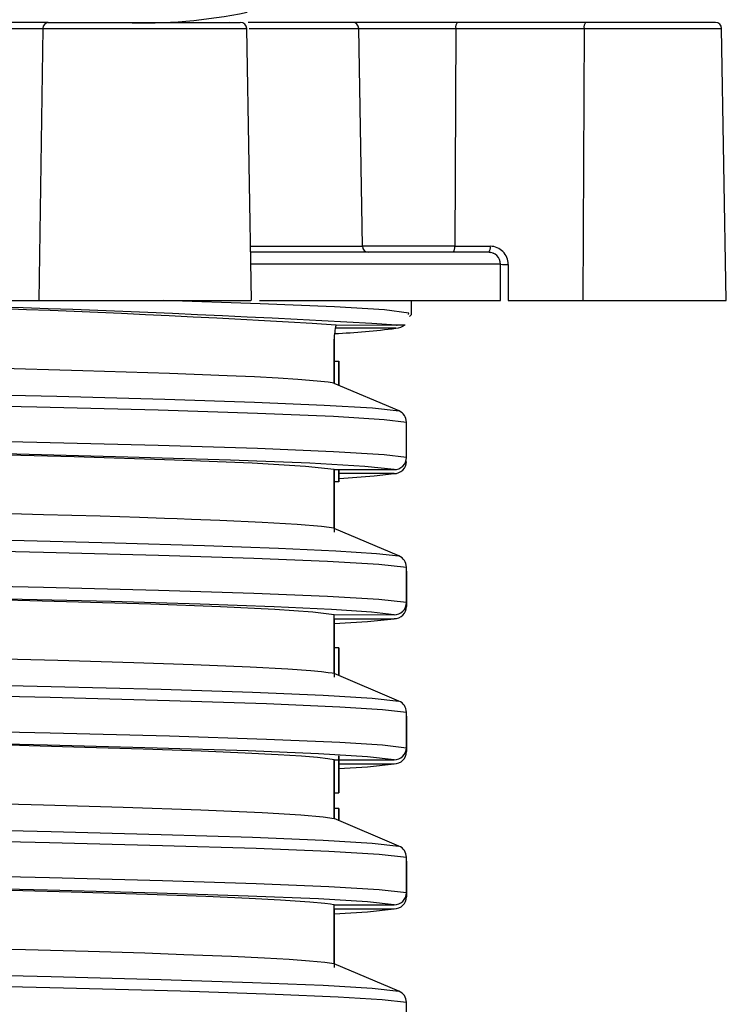
# Model space of a CAD drawing. Units: millimetres. Extents: x 5 to 619, y 2 to 447.
# Drawn here: x 57 to 63, y 136 to 144 of the extents above; entities that cross this region are included whole.
import ezdxf

# ---------------------------------------------------------------- set-up
doc = ezdxf.new("R2010")
doc.units = ezdxf.units.MM

msp = doc.modelspace()

# ---------------------------------------------------------------- linework, layer by layer
for p, q in [((57.147, 143.7566), (56.5975, 143.7566)), ((57.086, 143.7569), (57.086, 143.7566)), ((57.147, 143.7566), (58.7339, 143.7566)), ((58.6438, 143.7602), (58.665, 143.7566)), ((59.6645, 143.7566), (58.7991, 143.7566)), ((60.5288, 143.7566), (59.6645, 143.7566)), ((61.5903, 143.7566), (60.5288, 143.7566)), ((62.6637, 143.7566), (61.5903, 143.7566)), ((56.5542, 143.7075), (57.1037, 143.7075)), ((57.1037, 143.7075), (57.0696, 141.4566)), ((57.1037, 143.7075), (58.788, 143.7075)), ((58.8273, 141.4564), (58.788, 143.7075)), ((58.8093, 143.7075), (59.7143, 143.7075)), ((59.7456, 141.9058), (59.7143, 143.7075)), ((59.7143, 143.7075), (60.5159, 143.7075)), ((60.5159, 143.7075), (60.5077, 141.9058)), ((60.5159, 143.7075), (61.5774, 143.7075)), ((61.5774, 143.7075), (61.5672, 141.4566)), ((61.5774, 143.7075), (62.7137, 143.7075)), ((62.753, 141.4564), (62.7137, 143.7075)), ((58.8195, 141.9058), (59.7456, 141.9058)), ((60.5077, 141.9058), (59.7456, 141.9058)), ((60.5077, 141.9058), (60.8016, 141.9058)), ((60.7886, 141.8566), (58.8222, 141.8566)), ((60.7914, 141.8578), (60.8032, 141.8548)), ((60.8231, 141.8496), (60.8258, 141.849)), ((60.8864, 141.7566), (58.8221, 141.7566)), ((60.8861, 141.4566), (60.8864, 141.7566)), ((60.9493, 141.7558), (60.9489, 141.4566)), ((56.7496, 141.4566), (57.0696, 141.4566)), ((57.0696, 141.4566), (58.8228, 141.4566)), ((58.8928, 141.4566), (60.8861, 141.4566)), ((60.1512, 141.3419), (60.1512, 141.4566)), ((60.9489, 141.4566), (61.5672, 141.4566)), ((61.5672, 141.4566), (62.753, 141.4566)), ((60.1329, 141.3252), (60.1512, 141.342)), ((60.0217, 141.2282), (59.5204, 141.2281)), ((59.5275, 141.2546), (60.0276, 141.2541)), ((60.0076, 141.2566), (60.0595, 141.2566)), ((60.0593, 141.2566), (60.0977, 141.2566)), ((59.511, 141.1323), (59.511, 141.1378)), ((59.5115, 141.1378), (59.5112, 141.1323)), ((59.511, 140.7729), (59.511, 141.1323)), ((59.5112, 141.1323), (59.5112, 140.9566)), ((59.5111, 140.9566), (59.5111, 140.7699)), ((59.5111, 140.9566), (59.5511, 140.9566)), ((59.5511, 140.7548), (59.5511, 140.9566)), ((59.5511, 140.9566), (59.5511, 140.9566)), ((59.5511, 140.9566), (59.5511, 140.7547)), ((59.511, 140.7715), (59.511, 140.7725)), ((60.0473, 140.5442), (59.5117, 140.7715)), ((60.1085, 140.1582), (60.1085, 140.4521)), ((59.5108, 139.5738), (59.511, 140.0583)), ((59.5108, 140.0261), (59.5112, 139.5413)), ((59.511, 140.0581), (59.511, 140.0591)), ((59.5111, 140.059), (59.5111, 139.9566)), ((59.5114, 140.0591), (60.0081, 140.0584)), ((59.5511, 140.0591), (59.5511, 139.9566)), ((59.5511, 139.9566), (59.5511, 140.0591)), ((60.008, 140.0255), (59.5511, 140.0249)), ((59.5511, 139.9566), (59.5111, 139.9566)), ((59.5511, 139.9566), (59.5511, 139.9566)), ((59.511, 139.5717), (59.511, 139.5728)), ((60.0472, 139.3442), (59.5114, 139.5715)), ((60.1084, 138.9582), (60.1084, 139.2521)), ((60.1085, 139.2195), (60.1085, 138.9257)), ((59.5103, 138.3739), (59.511, 138.8583)), ((59.511, 138.8581), (59.511, 138.8591)), ((59.5116, 138.8591), (60.008, 138.8584)), ((59.5108, 138.8261), (59.5107, 138.3409)), ((59.5112, 138.8248), (59.5112, 138.8257)), ((59.5115, 138.8248), (60.0081, 138.8255)), ((59.5111, 138.5846), (59.5111, 138.3716)), ((59.5511, 138.5846), (59.5111, 138.5846)), ((59.5511, 138.3546), (59.5511, 138.5846)), ((59.5511, 138.5846), (59.5511, 138.5846)), ((59.5511, 138.5846), (59.5511, 138.3546)), ((59.5511, 138.4825), (59.5511, 138.3546)), ((59.5511, 138.3546), (59.5511, 138.4825)), ((59.511, 138.3717), (59.511, 138.3728)), ((60.0471, 138.1442), (59.511, 138.3717)), ((60.1082, 137.7582), (60.1082, 138.0521)), ((60.1087, 138.0195), (60.1087, 137.7257)), ((59.511, 137.6591), (60.0079, 137.6584)), ((59.511, 137.6581), (59.511, 137.6591)), ((59.5111, 137.6591), (59.511, 137.3846)), ((59.511, 137.1731), (59.511, 137.6581)), ((59.551, 137.3846), (59.5511, 137.6591)), ((59.5511, 137.691), (59.5511, 137.3846)), ((59.5511, 137.3846), (59.5511, 137.691)), ((59.5511, 137.6591), (59.5511, 137.3846)), ((59.5511, 137.6249), (60.0083, 137.6255)), ((59.511, 137.3846), (59.5111, 137.2566)), ((59.511, 137.3846), (59.551, 137.3846)), ((59.5511, 137.3846), (59.551, 137.3846)), ((59.5511, 137.3846), (59.5511, 137.3846)), ((59.5511, 137.3846), (59.5511, 137.3846)), ((59.511, 137.2566), (59.511, 137.1716)), ((59.551, 137.2566), (59.511, 137.2566)), ((59.551, 137.1547), (59.551, 137.2566)), ((59.551, 137.2566), (59.5512, 137.2566)), ((59.5512, 137.2566), (59.5512, 137.1546)), ((60.0471, 136.9442), (59.511, 137.1716)), ((60.1082, 136.5582), (60.1082, 136.8521)), ((60.1086, 136.8195), (60.1086, 136.5257)), ((59.5108, 136.4261), (59.5107, 135.9411)), ((59.511, 136.4591), (60.0078, 136.4584)), ((59.511, 136.4581), (59.511, 136.4591)), ((59.511, 135.9738), (59.511, 136.4581)), ((59.5112, 136.4248), (59.5112, 136.4257)), ((59.5112, 136.4248), (60.0082, 136.4255)), ((59.511, 135.9715), (59.511, 135.9726)), ((60.0472, 135.7442), (59.5114, 135.9715)), ((60.1084, 135.3582), (60.1084, 135.6521))]:
    msp.add_line(p, q)
at = {"flags": 128}
for points in [[(60.1247, 141.3419), (60.1293, 141.3536), (59.9263, 141.3794), (59.5146, 141.4051), (58.9007, 141.4309), (58.0967, 141.4566)], [(59.5268, 141.2532), (59.5263, 141.2539), (59.5275, 141.2546)], [(60.0276, 141.2541), (60.0332, 141.2542), (60.0383, 141.2546), (60.043, 141.255), (60.0473, 141.2556), (60.05, 141.256), (60.0517, 141.2563), (60.0521, 141.2563), (60.0522, 141.2563), (60.0522, 141.2563), (60.0522, 141.2563), (60.0522, 141.2563), (60.0595, 141.2566)], [(36.6983, 141.0358), (36.7029, 141.0217), (36.9296, 140.9956), (37.3709, 140.9695), (38.0183, 140.9434), (38.8595, 140.9172), (39.8794, 140.8911), (41.0582, 140.865), (42.3746, 140.8389), (43.8035, 140.8128), (45.3185, 140.7867), (46.8912, 140.7605), (48.4922, 140.7344), (50.0919, 140.7083), (51.66, 140.6822), (53.1675, 140.6561), (54.5864, 140.63), (55.8897, 140.6038), (57.0537, 140.5777), (58.056, 140.5516), (58.8785, 140.5255), (59.5055, 140.4994), (59.9252, 140.4733), (60.1085, 140.4521)], [(59.5119, 140.7725), (59.4624, 140.7807), (59.3697, 140.7911), (59.2117, 140.8039), (59.0481, 140.8142), (58.8533, 140.8246), (58.6277, 140.835), (58.1503, 140.8534), (57.4335, 140.8763), (56.6738, 140.8971)], [(46.6076, 140.8574), (48.0737, 140.8333), (49.5453, 140.8092), (50.9989, 140.7851), (52.4111, 140.761), (53.76, 140.7369), (55.0238, 140.7128), (56.1824, 140.6888), (57.2177, 140.6647), (58.1127, 140.6406), (58.8538, 140.6165), (59.4289, 140.5924), (59.8286, 140.5683), (60.0473, 140.5442)], [(60.1085, 140.1582), (59.9252, 140.1795), (59.5055, 140.2056), (58.8785, 140.2317), (58.056, 140.2578), (57.0537, 140.2839), (55.8897, 140.31), (54.5864, 140.3361), (53.1675, 140.3623), (51.66, 140.3884), (50.0919, 140.4145), (48.4922, 140.4406), (46.8912, 140.4667), (45.3185, 140.4928), (43.8035, 140.519), (42.3746, 140.5451), (41.0582, 140.5712), (39.8794, 140.5973), (38.8595, 140.6234), (38.0183, 140.6495), (37.3709, 140.6757), (36.9296, 140.7018), (36.7029, 140.7279), (36.6983, 140.742)], [(60.0081, 140.0584), (59.7641, 140.0844), (59.3099, 140.1105), (58.6531, 140.1365), (57.8063, 140.1625), (56.7851, 140.1886), (55.6084, 140.2146), (54.2983, 140.2407), (52.8786, 140.2667), (51.3763, 140.2927), (49.8188, 140.3188), (48.4105, 140.3419)], [(59.511, 140.0583), (59.2752, 140.0847), (58.8323, 140.1111), (58.1909, 140.1374), (57.363, 140.1638), (56.3646, 140.1902), (55.2146, 140.2166), (53.9349, 140.243), (52.5499, 140.2693), (51.0861, 140.2957), (49.5713, 140.3221), (48.4112, 140.342)], [(59.5557, 139.986), (59.8431, 140.0058), (60.008, 140.0255)], [(37.3426, 139.7708), (38.0567, 139.742), (38.9078, 139.7159), (39.9361, 139.6898), (41.1226, 139.6637), (42.4453, 139.6376), (43.8793, 139.6114), (45.398, 139.5853), (46.9728, 139.5592), (48.5746, 139.5331), (50.1733, 139.507), (51.739, 139.4809), (53.2427, 139.4547), (54.6562, 139.4286), (55.953, 139.4025), (57.1092, 139.3764), (58.0591, 139.3515), (58.8462, 139.3267), (59.4561, 139.3018), (59.8793, 139.2769), (60.1084, 139.2521)], [(59.5108, 139.5738), (59.4059, 139.5877), (59.2055, 139.6042), (58.917, 139.6214), (58.566, 139.6376), (58.3327, 139.6468), (58.2139, 139.6512), (58.1085, 139.6549), (57.902, 139.6619), (57.5767, 139.6721), (57.1084, 139.6856), (56.4678, 139.7023)], [(45.9549, 139.6683), (47.2595, 139.6467), (48.5788, 139.6251), (49.896, 139.6034), (51.1941, 139.5818), (52.4567, 139.5602), (53.6677, 139.5386), (54.8113, 139.517), (55.8731, 139.4954), (56.8398, 139.4738), (57.6983, 139.4522), (58.4384, 139.4306), (59.0503, 139.409), (59.5259, 139.3874), (59.8599, 139.3658), (60.0472, 139.3442)], [(60.1084, 138.9582), (59.8793, 138.9831), (59.4561, 139.008), (58.8462, 139.0328), (58.0591, 139.0577), (57.1092, 139.0826), (55.953, 139.1087), (54.6562, 139.1348), (53.2427, 139.1609), (51.739, 139.187), (50.1733, 139.2132), (48.5746, 139.2393), (46.9728, 139.2654), (45.398, 139.2915), (43.8793, 139.3176), (42.4453, 139.3437), (41.1226, 139.3699), (39.9361, 139.396), (38.9078, 139.4221), (38.0567, 139.4482), (37.6589, 139.463), (37.3258, 139.4779)], [(60.008, 138.8584), (59.821, 138.88), (59.4881, 138.9016), (59.0141, 138.9232), (58.4043, 138.9448), (57.667, 138.9664), (56.8117, 138.988), (55.8487, 139.0095), (54.791, 139.0311), (53.6518, 139.0527), (52.4455, 139.0743), (51.1878, 139.0959), (49.8946, 139.1175), (48.5825, 139.1391), (48.4114, 139.1419)], [(59.511, 138.8583), (59.3349, 138.8798), (59.0208, 138.9012), (58.5727, 138.9227), (57.9962, 138.9442), (57.2987, 138.9657), (56.4888, 138.9871), (55.5769, 139.0086), (54.5745, 139.0301), (53.4942, 139.0515), (52.3497, 139.073), (51.1555, 139.0945), (49.9265, 139.116), (48.6785, 139.1374), (48.4136, 139.142)], [(59.5108, 138.7846), (59.7876, 138.8012), (60.0081, 138.8255)], [(36.6957, 138.6363), (36.716, 138.619), (36.9652, 138.5929), (37.428, 138.5668), (38.0958, 138.5407), (38.9564, 138.5146), (39.9931, 138.4884), (41.1874, 138.4623), (42.5163, 138.4362), (43.9554, 138.4101), (45.4776, 138.384), (47.0546, 138.3579), (48.6569, 138.3317), (50.2546, 138.3056), (51.8179, 138.2795), (53.3177, 138.2534), (54.7257, 138.2273), (56.016, 138.2012), (57.1641, 138.1751), (58.149, 138.1489), (58.952, 138.1228), (59.5581, 138.0967), (59.9119, 138.0744), (60.1082, 138.0521)], [(46.6395, 138.6872), (47.7062, 138.6688), (48.0894, 138.6622), (48.4951, 138.6553), (48.9227, 138.6479), (49.3715, 138.6402), (49.8407, 138.6321), (50.9743, 138.6123), (52.0376, 138.5933), (53.0237, 138.5751), (54.3495, 138.5492), (55.4881, 138.5251), (56.4436, 138.5028), (57.2271, 138.4823), (57.8545, 138.4635), (58.3443, 138.4465), (58.8176, 138.4265), (59.1284, 138.4097), (59.3197, 138.396), (59.4075, 138.3879), (59.4621, 138.3814), (59.4938, 138.3768), (59.5103, 138.3739)], [(46.4318, 138.4603), (47.9095, 138.436), (49.3953, 138.4117), (50.865, 138.3874), (52.2951, 138.363), (53.6624, 138.3387), (54.9444, 138.3144), (56.121, 138.2901), (57.1724, 138.2658), (58.0822, 138.2415), (58.8354, 138.2171), (59.4196, 138.1928), (59.826, 138.1685), (60.0471, 138.1442)], [(36.6964, 138.3419), (36.716, 138.3252), (36.9652, 138.2991), (37.428, 138.273), (38.0958, 138.2469), (38.9564, 138.2207), (39.9931, 138.1946), (41.1874, 138.1685), (42.5163, 138.1424), (43.9554, 138.1163), (45.4776, 138.0902), (47.0546, 138.0641), (48.6569, 138.0379), (50.2546, 138.0118), (51.8179, 137.9857), (53.3177, 137.9596), (54.7257, 137.9335), (56.016, 137.9074), (57.1641, 137.8812), (58.149, 137.8551), (58.952, 137.829), (59.5581, 137.8029), (59.9119, 137.7806), (60.1082, 137.7582)], [(60.0079, 137.6584), (59.7871, 137.6827), (59.3818, 137.707), (58.7992, 137.7313), (58.0483, 137.7556), (57.1413, 137.78), (56.0933, 137.8043), (54.9206, 137.8286), (53.6428, 137.8529), (52.2802, 137.8772), (50.8549, 137.9015), (49.3902, 137.9259), (48.4112, 137.9419)], [(59.511, 137.6583), (59.4602, 137.6664), (59.3745, 137.676), (59.2417, 137.6871), (59.0472, 137.6996), (58.7758, 137.7136), (58.4111, 137.7291), (57.9325, 137.7462), (57.4495, 137.7611), (56.9901, 137.774), (56.8286, 137.7783)], [(59.5511, 137.587), (59.7874, 137.6012), (60.0083, 137.6255)], [(36.6937, 137.4363), (36.7234, 137.4177), (36.9839, 137.3916), (37.4572, 137.3655), (38.1355, 137.3393), (39.0053, 137.3132), (40.0508, 137.2871), (41.2525, 137.261), (42.5876, 137.2349), (44.0317, 137.2088), (45.5573, 137.1826), (47.1364, 137.1565), (48.7392, 137.1304), (50.3358, 137.1043), (51.8967, 137.0782), (53.3923, 137.0521), (54.795, 137.0259), (56.0785, 136.9998), (57.158, 136.9752), (58.0926, 136.9506), (58.866, 136.9259), (59.4661, 136.9013), (59.8825, 136.8767), (60.1082, 136.8521)], [(48.41, 137.4567), (49.5062, 137.4378), (50.698, 137.417), (51.9708, 137.3943), (52.9635, 137.3761), (53.9714, 137.3567), (54.2593, 137.351), (54.5463, 137.3452), (54.8317, 137.3393), (55.115, 137.3333), (55.3954, 137.3272), (55.6724, 137.321), (55.9452, 137.3148), (56.4889, 137.3017), (57.1091, 137.2855), (57.7671, 137.2662), (58.4096, 137.2438), (58.9153, 137.2215), (59.2356, 137.2023), (59.4193, 137.1864), (59.5107, 137.1737)], [(46.4318, 137.2603), (47.9095, 137.236), (49.3952, 137.2117), (50.865, 137.1874), (52.2952, 137.163), (53.6622, 137.1387), (54.9445, 137.1144), (56.1209, 137.0901), (57.1724, 137.0658), (58.0823, 137.0415), (58.8352, 137.0171), (59.4197, 136.9928), (59.8259, 136.9685), (60.0471, 136.9442)], [(59.511, 137.1716), (59.511, 137.1724), (59.511, 137.1731)], [(60.1082, 136.5582), (59.8825, 136.5829), (59.4661, 136.6075), (58.866, 136.6321), (58.0926, 136.6568), (57.158, 136.6814), (56.0785, 136.706), (54.795, 136.7321), (53.3923, 136.7582), (51.8967, 136.7844), (50.3358, 136.8105), (48.7392, 136.8366), (47.1364, 136.8627), (45.5573, 136.8888), (44.0317, 136.9149), (42.5876, 136.9411), (41.2525, 136.9672), (40.0508, 136.9933), (39.0053, 137.0194), (38.1355, 137.0455), (37.4572, 137.0716), (36.9839, 137.0978), (36.7234, 137.1239), (36.6946, 137.1419)], [(60.0078, 136.4584), (59.787, 136.4827), (59.3819, 136.507), (58.799, 136.5313), (58.0484, 136.5556), (57.1413, 136.58), (56.0932, 136.6043), (54.9207, 136.6286), (53.6427, 136.6529), (52.2802, 136.6772), (50.8549, 136.7015), (49.3901, 136.7259), (48.4112, 136.7419)], [(59.511, 136.4583), (59.5049, 136.4595), (59.4823, 136.4633), (59.4353, 136.4696), (59.3097, 136.4819), (59.067, 136.4985), (58.8096, 136.5121), (58.4509, 136.5276), (57.9677, 136.5451), (57.3368, 136.5645), (56.536, 136.5859), (55.546, 136.6092), (54.671, 136.628), (53.679, 136.6479), (52.5704, 136.6689), (51.3497, 136.691), (50.0263, 136.7142), (48.6149, 136.7385), (48.4131, 136.7419)], [(59.5108, 136.3846), (59.7873, 136.4012), (60.0082, 136.4255)], [(46.7133, 136.2858), (47.9378, 136.2648), (48.4739, 136.2556), (49.6378, 136.2355), (50.4795, 136.2209), (51.3092, 136.2063), (52.1219, 136.1917), (53.387, 136.1682), (54.5991, 136.1442), (55.7709, 136.1188), (56.3878, 136.1041), (56.9583, 136.0896), (57.4788, 136.0751), (57.9464, 136.0604), (58.2675, 136.0491), (58.6624, 136.0334), (58.9352, 136.0205), (59.1391, 136.0087), (59.3072, 135.9966), (59.4342, 135.9846), (59.511, 135.9738)], [(36.6909, 136.2363), (36.7317, 136.2163), (37.0029, 136.1902), (37.4872, 136.1641), (38.1756, 136.138), (39.0547, 136.1119), (40.1089, 136.0858), (41.3178, 136.0596), (42.6593, 136.0335), (44.1081, 136.0074), (45.6373, 135.9813), (47.2183, 135.9552), (48.8215, 135.9291), (50.417, 135.903), (51.9752, 135.8768), (53.4667, 135.8507), (54.864, 135.8246), (56.1406, 135.7985), (57.2731, 135.7724), (58.24, 135.7463), (59.0234, 135.7201), (59.5439, 135.6974), (59.907, 135.6747), (60.1084, 135.6521)], [(46.4319, 136.0603), (47.9095, 136.036), (49.3952, 136.0117), (50.865, 135.9874), (52.2951, 135.963), (53.6623, 135.9387), (54.9446, 135.9144), (56.1208, 135.8901), (57.1725, 135.8658), (58.0822, 135.8415), (58.8352, 135.8171), (59.4199, 135.7928), (59.8257, 135.7685), (60.0472, 135.7442)]]:
    msp.add_lwpolyline(points, dxfattribs=at)
for centre, radius, start, end in [((57.9398, 147.8848), 4.1314, 267.7375, 281.88621), ((57.1505, 143.7099), 0.0469, 94.30923, 182.91049), ((58.738, 143.7066), 0.05, 1, 90), ((59.6644, 143.7068), 0.0499, 0.85095, 89.85802), ((60.5728, 143.7188), 0.058, 139.28472, 191.1942), ((61.6343, 143.7188), 0.058, 139.28064, 191.19828), ((62.6637, 143.7066), 0.05, 1, 90), ((59.7954, 141.9065), 0.0499, 180.85206, 269.85691), ((60.4508, 141.8945), 0.058, 319.28398, 11.19656), ((60.7447, 141.8945), 0.058, 319.28108, 11.19783), ((60.8005, 141.757), 0.1487, 359.51553, 89.59093), ((60.7885, 141.76), 0.0967, 44.83919, 89.9341), ((60.7856, 141.757), 0.1008, 359.78201, 44.837), ((60.9326, 142.8211), 1.0655, 267.51446, 270.89479), ((52.9229, 33.8738), 107.5832, 86.481157, 89.840412), ((53.1565, 25.0079), 116.4491, 86.617287, 89.861271), ((60.0573, 141.1218), 0.5466, 166.0866, 178.32148), ((59.3499, 146.0202), 4.8387, 271.95933, 277.98108), ((60.0044, 141.3895), 0.1622, 276.12671, 305.02882), ((60.0081, 140.4518), 0.1004, 0.16928, 66.97617), ((60.0082, 140.1258), 0.1002, 269.92529, 359.94526), ((60.0086, 140.1583), 0.0999, 269.7362, 359.97151), ((60.0079, 139.2518), 0.1004, 0.16874, 66.97467), ((60.0085, 138.9583), 0.0999, 269.73761, 359.97265), ((60.0083, 138.9258), 0.1002, 269.92476, 359.94622), ((60.0078, 138.0518), 0.1004, 0.16911, 66.9743), ((60.0083, 137.7583), 0.0999, 269.73772, 359.97212), ((60.0084, 137.7258), 0.1002, 269.92382, 359.94589), ((60.0078, 136.8518), 0.1004, 0.16892, 66.97576), ((60.0083, 136.5583), 0.0999, 269.73724, 359.97174), ((60.0084, 136.5258), 0.1002, 269.92367, 359.94477), ((60.0079, 135.6518), 0.1004, 0.16966, 66.97567)]:
    msp.add_arc(centre, radius, start, end)

doc.saveas('drawing.dxf')
